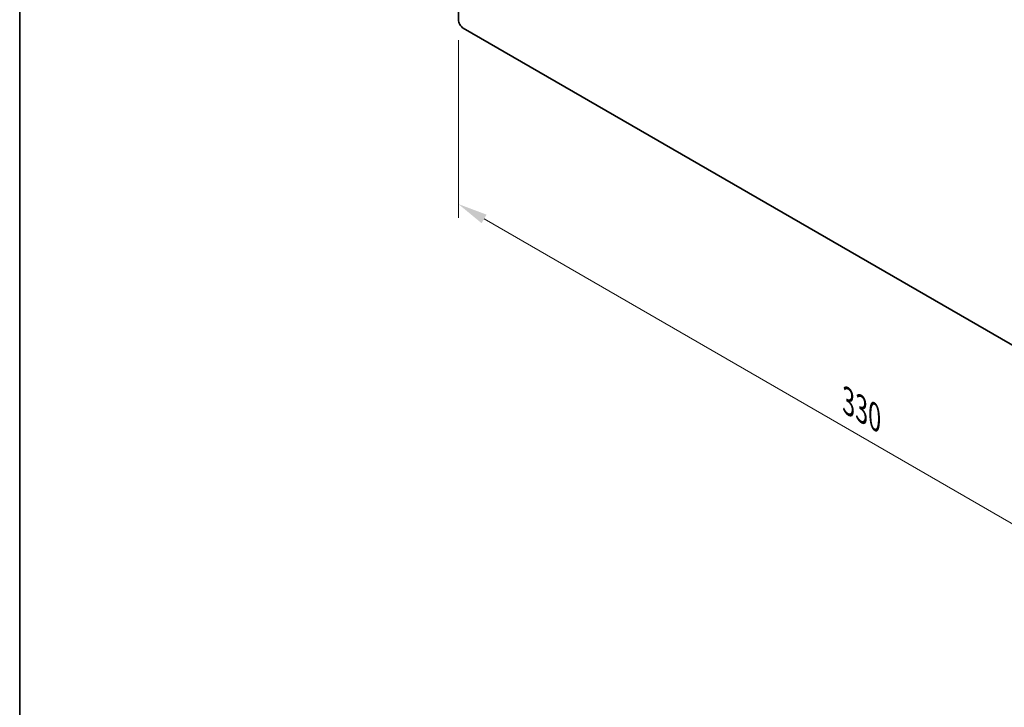
# Model space of a CAD drawing. Units: millimetres. Extents: x 0 to 9228, y 0 to 1686.
# Drawn here: x 0 to 290, y 488 to 691 of the extents above; entities that cross this region are included whole.
import ezdxf

# ---------------------------------------------------------------- set-up
doc = ezdxf.new("R2010")
doc.units = ezdxf.units.MM
doc.header["$LTSCALE"] = 3.5
doc.layers.get('Defpoints').update_dxf_attribs({"lineweight": 25})
for name, color, linetype, lineweight in [('Border (ISO)', 7, 'Continuous', 35), ('Dimension (ISO)', 7, 'Continuous', 18), ('Visible (ISO)', 7, 'Continuous', 35)]:
    doc.layers.add(name, color=color, linetype=linetype, lineweight=lineweight)
doc.styles.add('Note Text (TK)', font='txt')
doc.dimstyles.new('Default - Method 1b (TK)', dxfattribs={"dimscale": 3.5, "dimtxt": 2.5, "dimasz": 2.5, "dimexe": 1, "dimexo": 1.5, "dimgap": 1, "dimtad": 1, "dimtoh": 1, "dimrnd": 1e-08, "dimdsep": 46, "dimtxsty": 'Note Text (TK)', "dimcen": 0.09, "dimdle": 5, "dimclrd": 100, "dimclre": 100, "dimclrt": 7, "dimadec": 1, "dimazin": 1, "dimtfac": 1, "dimtmove": 0, "dimatfit": 3, "dimfxl": 0, "dimtolj": 1, "dimlwd": -1, "dimlwe": -1, "dimarcsym": 0})

# ---------------------------------------------------------------- blocks, each defined once
blk = doc.blocks.new('図面枠 tk図枠')
at = {"layer": 'Border (ISO)'}
blk.add_line((14.5, 289), (14.5, 8), dxfattribs=at)
blk = doc.blocks.new('*D6')
at = {"layer": 'Defpoints', "color": 0, "transparency": 16777216}
for p in [(129.21, 690.83), (362.55, 556.1), (362.55, 501.81)]:
    blk.add_point(p, dxfattribs=at)
at = {"layer": 'Dimension (ISO)', "color": 100, "transparency": 16777216}
for p, q in [((129.21, 684.76), (129.21, 632.49)), ((136.78, 632.15), (354.97, 506.18)), ((362.55, 550.04), (362.55, 497.77))]:
    blk.add_line(p, q, dxfattribs=at)
for points in [[(137.51, 633.42), (136.05, 630.89), (129.21, 636.53)], [(355.7, 507.45), (354.24, 504.92), (362.55, 501.81)]]:
    blk.add_solid(points, dxfattribs=at)
at = {"layer": 'Dimension (ISO)', "color": 7, "transparency": 16777216, "insert": (244.04, 578.39), "char_height": 8.75, "attachment_point": 4, "rotation": 330, "style": 'Note Text (TK)'}
blk.add_mtext('\\A1;{\\Q-30.000;\\W0.816;\\H0.816x;330}', dxfattribs=at)

msp = doc.modelspace()

# ---------------------------------------------------------------- linework, layer by layer
at = {"layer": 'Visible (ISO)'}
for p, q in [((129.2051, 690.8266), (129.2051, 832.0805)), ((361.1361, 555.2882), (130.6193, 688.3771))]:
    msp.add_line(p, q, dxfattribs=at)
msp.add_ellipse((130.6193, 690.0101), major_axis=(-1, 1.7321), ratio=0.57735027, start_param=0.78539816, end_param=2.35619449, dxfattribs=at)

# ---------------------------------------------------------------- block references
at = {"xscale": 3.5, "yscale": 3.5, "zscale": 3.5}
msp.add_blockref('図面枠 tk図枠', (-50.75, -28), dxfattribs=at)

# ---------------------------------------------------------------- dimensions: what is measured, and where the dimension line sits
at = {"layer": 'Dimension (ISO)', "color": 100, "true_color": 0x00ff3f}
dim = msp.add_linear_dim(base=(362.5503, 501.8077), p1=(129.2051, 690.8266), p2=(362.5503, 556.1047), angle=150, text='{\\Q-30.000;\\W0.816;\\H0.816x;<>}', dimstyle='Default - Method 1b (TK)', override={"dimgap": 1, "dimtoh": 0, "dimdec": 2, "dimlfac": 1.224745, "dimtol": 0, "dimlim": 0, "dimtp": 0, "dimtm": 0, "dimtdec": 2, "dimtofl": 0, "dimatfit": 1}, dxfattribs=at)
dim.commit()
dim.dimension.update_dxf_attribs({"geometry": '*D6', "text_midpoint": (245.8777, 569.1686), "dimtype": 160})

doc.saveas('drawing.dxf')
